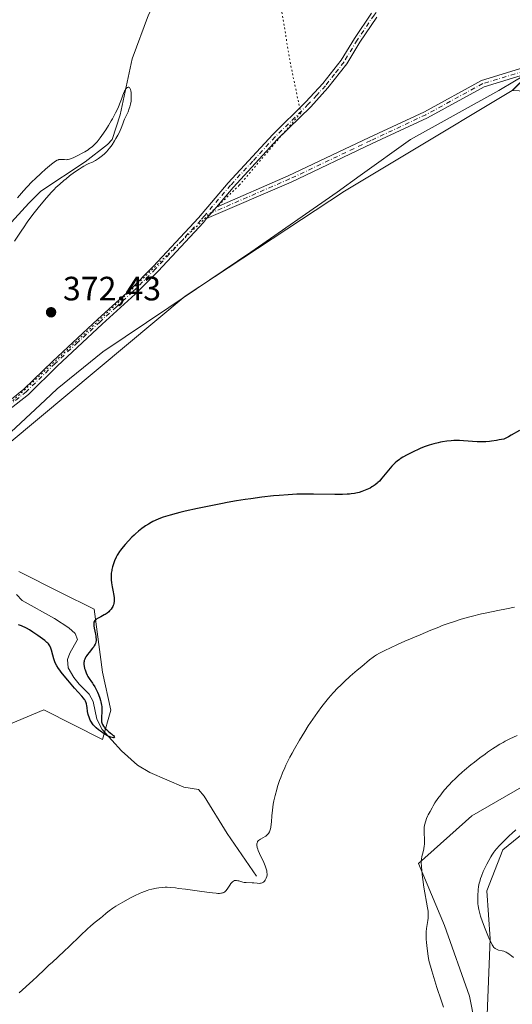
# Model space of a CAD drawing. Units: metres. Extents: x 629192 to 632690, y 4660219 to 4662596.
# Drawn here: x 630246 to 630393, y 4661543 to 4661836 of the extents above; entities that cross this region are included whole.
import ezdxf

# ---------------------------------------------------------------- set-up
doc = ezdxf.new("R2010")
doc.units = ezdxf.units.M
doc.header["$MEASUREMENT"] = 0
doc.linetypes.add('DGN Style 4', pattern=[2.638475, 1.318413, -0.659207, 0.001648, -0.659207])
doc.linetypes.add('DGN Style 5', pattern=[1.153612, 0.494405, -0.659207])
for name, color, linetype, lineweight in [('Camino Cxs', 7, 'Continuous', 0), ('Camino eje', 30, 'DGN Style 4', 13), ('Comarca CxS', 21, 'Continuous', 0), ('Comunidad Autónoma CxS', 142, 'Continuous', 0), ('Corriente natural lineal', 142, 'Continuous', 13), ('Cultivos herbáceos CxS', 92, 'Continuous', 0), ('Curva de nivel maestra', 30, 'Continuous', 30), ('Curva de nivel normal', 30, 'Continuous', 0), ('Espacio natural protegido CxS', 121, 'Continuous', 0), ('Municipio CxS', 4, 'Continuous', 0), ('Pastizal CxS', 92, 'Continuous', 0), ('Provincia CxS', 1, 'Continuous', 0), ('Punto de cota en terreno', 7, 'Continuous', 0), ('Rótulo de punto de cota en terreno', 7, 'Continuous', 0), ('Vía pecuaria CxS', 92, 'Continuous', 13), ('Vía pecuaria eje', 92, 'DGN Style 5', 0)]:
    doc.layers.add(name, color=color, linetype=linetype, lineweight=lineweight)
doc.styles.add('Style-Arial', font='txt')

# ---------------------------------------------------------------- blocks, each defined once
blk = doc.blocks.new('*U16')
at = {"layer": 'Cultivos herbáceos CxS', "color": 92, "linetype": 'Continuous', "lineweight": 0}
for points in [[(630238.4073, 4661624.4851, 371.4385), (630253.3541, 4661630.7145, 376.7245), (630270.7923, 4661621.9913, 376.2769), (630273.2833, 4661630.7137, 375.8183), (630270.7923, 4661641.9301, 376.0719), (630268.3005, 4661660.6217, 374.3365), (630258.3365, 4661665.6073, 373.2433), (630245.8813, 4661671.8383, 372.6158)], [(630243.0627, 4661709.9021, 370.9483), (630295.3757, 4661753.5161, 372.539), (630342.7065, 4661784.6685, 373.3946), (630361.5103, 4661795.9555, 373.5308), (630392.5287, 4661814.5749, 373.714), (630411.2106, 4661813.6891, 373.9419)], [(630406.2295, 4661614.1617, 386.5623), (630380.4911, 4661599.2621, 386.3738), (630364.6371, 4661585.1339, 384.6488), (630372.3631, 4661566.7509, 386.2581), (630379.8135, 4661545.7539, 386.2302), (630384.3218, 4661522.7615, 386.001), (630385.9676, 4661562.7822, 389.8596), (630384.9093, 4661577.0697, 390.1802), (630389.6718, 4661589.2406, 389.8127), (630403.4301, 4661600.3531, 389.6898)]]:
    blk.add_polyline3d(points, dxfattribs=at)
blk = doc.blocks.new('5PATER')
at = {"layer": 'Punto de cota en terreno', "linetype": 'Continuous', "lineweight": 0}
h = blk.add_hatch(color=51, dxfattribs=at)
edge = h.paths.add_edge_path()
edge.add_ellipse((0, 0), major_axis=(-0.11, -0.111), ratio=0.999422, start_angle=0, end_angle=360)

msp = doc.modelspace()

# ---------------------------------------------------------------- linework, layer by layer
at = {"layer": 'Camino Cxs', "color": 7, "linetype": 'Continuous', "lineweight": 0, "extrusion": (-0.007709, -0.009064, 0.999929), "elevation": -46740.4423, "flags": 128}
msp.add_lwpolyline([(630285.8149, 4661544.357), (630288.7498, 4661547.8074)], dxfattribs=at)
msp.add_lwpolyline([(630285.8149, 4661544.357), (630288.7498, 4661547.8074)], dxfattribs=at)
at = {"layer": 'Camino Cxs', "color": 7, "linetype": 'Continuous', "lineweight": 0}
for points in [[(630241.6101, 4661721.2301, 370.8347), (630247.4401, 4661725.8801, 371.0552), (630256.0101, 4661734.2501, 371.459), (630269.3501, 4661746.6601, 372.0394), (630279.0501, 4661755.5201, 372.1071), (630285.8201, 4661762.2901, 372.0591), (630299.2401, 4661776.7401, 372.2243), (630308.0601, 4661787.1101, 372.3805), (630321.3301, 4661801.4901, 372.6126), (630331.1901, 4661811.1501, 372.772), (630336.2301, 4661816.6001, 372.9074), (630341.7001, 4661823.5901, 372.9592), (630345.5901, 4661830.0201, 372.9381), (630350.6401, 4661837.5401, 372.8088)], [(630241.6101, 4661721.2301, 370.8347), (630247.4401, 4661725.8801, 371.0552), (630256.0101, 4661734.2501, 371.459), (630269.3501, 4661746.6601, 372.0394), (630279.0501, 4661755.5201, 372.1071), (630285.8201, 4661762.2901, 372.0591), (630299.2401, 4661776.7401, 372.2243), (630308.0601, 4661787.1101, 372.3805), (630321.3301, 4661801.4901, 372.6126), (630331.1901, 4661811.1501, 372.772), (630336.2301, 4661816.6001, 372.9074), (630341.7001, 4661823.5901, 372.9592), (630345.5901, 4661830.0201, 372.9381), (630350.6401, 4661837.5401, 372.8088)], [(630352.2401, 4661836.3401, 372.8414), (630347.2701, 4661828.9401, 372.9816), (630343.3401, 4661822.4501, 373.0124), (630337.7501, 4661815.3001, 372.9491), (630332.6301, 4661809.7501, 372.8327), (630322.7701, 4661800.0901, 372.661), (630309.5601, 4661785.7901, 372.4531), (630304.6107, 4661779.9709, 372.3528), (630301.6761, 4661776.5205, 372.2989), (630300.7401, 4661775.4201, 372.2741), (630287.2601, 4661760.9101, 372.0449), (630280.4301, 4661754.0801, 372.0268), (630270.7101, 4661745.1801, 371.8808), (630257.3901, 4661732.8101, 371.3873), (630248.7601, 4661724.3801, 371.0908), (630242.8301, 4661719.6501, 370.8285)], [(630352.2401, 4661836.3401, 372.8414), (630347.2701, 4661828.9401, 372.9816), (630343.3401, 4661822.4501, 373.0124), (630337.7501, 4661815.3001, 372.9491), (630332.6301, 4661809.7501, 372.8327), (630322.7701, 4661800.0901, 372.661), (630309.5601, 4661785.7901, 372.4531), (630304.6107, 4661779.9709, 372.3528)], [(630304.6107, 4661779.9709, 372.3528), (630325.9517, 4661789.2135, 372.8427), (630350.0157, 4661800.5845, 373.3071), (630366.3931, 4661808.2449, 373.5809), (630383.3895, 4661817.5397, 373.7104), (630398.4961, 4661822.1257, 373.7664), (630409.4445, 4661821.0307, 373.8387), (630419.5293, 4661816.3973, 373.4866), (630426.4315, 4661810.0473, 373.8322), (630429.6907, 4661801.6279, 374.0207), (630427.8255, 4661800.9059, 374.083), (630424.7345, 4661808.8909, 373.9015), (630418.4075, 4661814.7117, 373.6168), (630408.9131, 4661819.0739, 373.8878), (630398.6947, 4661820.0959, 373.7932), (630384.1681, 4661815.6859, 373.7136), (630367.2975, 4661806.4599, 373.5922), (630350.8667, 4661798.7745, 373.2939), (630326.7765, 4661787.3913, 372.8837), (630301.6761, 4661776.5206, 372.2989)], [(630301.6761, 4661776.5206, 372.2989), (630300.7401, 4661775.4201, 372.2741), (630287.2601, 4661760.9101, 372.0449), (630280.4301, 4661754.0801, 372.0268), (630270.7101, 4661745.1801, 371.8808), (630257.3901, 4661732.8101, 371.3873), (630248.7601, 4661724.3801, 371.0908), (630242.8301, 4661719.6501, 370.8285)]]:
    msp.add_polyline3d(points, dxfattribs=at)
msp.add_polyline3d([(630301.6761, 4661776.5205, 372.2989), (630304.6107, 4661779.9709, 372.3528), (630325.9517, 4661789.2135, 372.8427), (630350.0157, 4661800.5845, 373.3071), (630366.3931, 4661808.2449, 373.5809), (630383.3895, 4661817.5397, 373.7104), (630398.4961, 4661822.1257, 373.7664), (630409.4445, 4661821.0307, 373.8387), (630419.5293, 4661816.3973, 373.4866), (630426.4315, 4661810.0473, 373.8322), (630429.6907, 4661801.6279, 374.0207), (630427.8255, 4661800.9059, 374.083), (630424.7345, 4661808.8909, 373.9015), (630418.4075, 4661814.7117, 373.6168), (630408.9131, 4661819.0739, 373.8878), (630398.6947, 4661820.0959, 373.7932), (630384.1681, 4661815.6859, 373.7136), (630367.2975, 4661806.4599, 373.5922), (630350.8667, 4661798.7745, 373.2939), (630326.7765, 4661787.3913, 372.8837)], close=True, dxfattribs=at)
at = {"layer": 'Camino eje', "color": 30, "linetype": 'DGN Style 4', "lineweight": 13}
for points in [[(630362.9201, 4661849.6201, 371.4585), (630360.1451, 4661846.7851, 371.7539), (630357.3501, 4661843.9201, 372.4374), (630351.4401, 4661836.9401, 372.8207), (630346.4301, 4661829.4801, 372.958), (630342.5201, 4661823.0201, 372.9776), (630339.7251, 4661819.4451, 372.9584), (630336.9901, 4661815.9501, 372.9289), (630334.4301, 4661813.1751, 372.8529), (630331.9101, 4661810.4501, 372.8014), (630322.0501, 4661800.7901, 372.6355), (630315.4151, 4661793.6001, 372.5762), (630308.8101, 4661786.4501, 372.4194), (630301.0673, 4661777.3467, 372.2776)], [(630428.7581, 4661801.2669, 374.0509), (630425.5831, 4661809.4691, 373.872), (630418.9685, 4661815.5545, 373.5536), (630409.1789, 4661820.0523, 373.8637), (630398.5955, 4661821.1107, 373.7798), (630383.7787, 4661816.6127, 373.7118), (630366.8453, 4661807.3523, 373.5801), (630350.4411, 4661799.6795, 373.2999), (630326.3641, 4661788.3023, 372.8594), (630301.0673, 4661777.3467, 372.2776)], [(630301.0673, 4661777.3467, 372.2776), (630299.9901, 4661776.0801, 372.249), (630286.5401, 4661761.6001, 372.0518), (630279.7401, 4661754.8001, 372.0625), (630274.8801, 4661750.3501, 371.9265), (630270.0301, 4661745.9201, 371.9536), (630263.3701, 4661739.7351, 371.6879), (630256.7001, 4661733.5301, 371.4218), (630248.1001, 4661725.1301, 371.0592), (630242.2201, 4661720.4401, 370.8238), (630237.8701, 4661717.2301, 370.5904), (630233.5401, 4661714.0301, 369.9471)]]:
    msp.add_polyline3d(points, dxfattribs=at)
at = {"layer": 'Comarca CxS', "color": 21, "linetype": 'Continuous', "lineweight": 0}
msp.add_3dface([(632680.55, 4660282.56), (629234.11, 4660218.85), (629191.8, 4662531.98), (632637.1, 4662595.73)], dxfattribs=at)
at = {"layer": 'Comunidad Autónoma CxS', "color": 142, "linetype": 'Continuous', "lineweight": 0}
msp.add_3dface([(632680.55, 4660282.56), (629234.11, 4660218.85), (629191.8, 4662531.98), (632637.1, 4662595.73)], dxfattribs=at)
at = {"layer": 'Corriente natural lineal', "color": 142, "linetype": 'Continuous', "lineweight": 13}
for points in [[(630306.4701, 4661859.5101, 371.3681), (630304.6901, 4661858.8001, 371.8903), (630300.2001, 4661856.1801, 372.3378), (630297.8401, 4661855.3401, 372.2733), (630293.9401, 4661851.9101, 372.0481), (630292.1701, 4661849.8801, 371.8678), (630287.9101, 4661843.6601, 371.0438), (630284.4301, 4661837.0301, 371.0732), (630279.5601, 4661823.9601, 370.4561), (630276.0001, 4661807.3201, 370.1397), (630273.6801, 4661800.0101, 370.1993), (630272.2601, 4661798.5401, 369.9919), (630265.6601, 4661793.3601, 370.1754), (630252.4201, 4661784.6301, 370.3046), (630248.8501, 4661781.1301, 370.2508), (630238.3901, 4661769.7401, 370.2454)], [(630316.4801, 4661581.4401, 379.5106), (630307.8401, 4661594.0901, 378.5094), (630300.9501, 4661605.1301, 377.881), (630299.3001, 4661607.0801, 377.7093), (630294.9401, 4661607.8201, 377.3622), (630284.8201, 4661612.1401, 376.8955), (630281.2101, 4661614.3801, 376.9261), (630276.4501, 4661618.5601, 376.476), (630270.6601, 4661624.9101, 375.9664), (630269.1301, 4661628.0401, 375.8484), (630267.9601, 4661633.2201, 375.0651), (630266.8201, 4661635.4201, 375.02), (630263.8201, 4661638.3601, 374.7839), (630262.2101, 4661640.3201, 374.4484), (630260.5501, 4661643.2201, 374.4933), (630260.4101, 4661645.7201, 374.3015), (630261.0501, 4661647.5701, 373.9378), (630263.3001, 4661651.6601, 373.3902), (630262.6901, 4661653.3801, 373.318), (630260.7401, 4661655.1201, 373.4857), (630256.5401, 4661657.9101, 372.9825), (630246.8901, 4661663.2401, 372.1071), (630245.2201, 4661665.0301, 372.0769)]]:
    msp.add_polyline3d(points, dxfattribs=at)
at = {"layer": 'Cultivos herbáceos CxS', "color": 92, "linetype": 'Continuous', "lineweight": 0}
for points in [[(630392.5287, 4661814.5749, 373.714), (630361.5103, 4661795.9555, 373.5308), (630342.7065, 4661784.6685, 373.3946), (630295.3757, 4661753.5161, 372.539), (630243.0627, 4661709.9021, 370.9483)], [(630392.5287, 4661814.5749, 373.714), (630411.2106, 4661813.6891, 373.9419)], [(630245.8813, 4661671.8383, 372.6158), (630258.3365, 4661665.6073, 373.2433), (630268.3005, 4661660.6217, 374.3365), (630270.7923, 4661641.9301, 376.0719), (630273.2833, 4661630.7137, 375.8183), (630270.7923, 4661621.9913, 376.2769), (630253.3541, 4661630.7145, 376.7245), (630238.4073, 4661624.4851, 371.4385)], [(630406.2295, 4661614.1617, 386.5623), (630380.4911, 4661599.2621, 386.3738), (630364.6371, 4661585.1339, 384.6488), (630372.3631, 4661566.7509, 386.2581), (630379.8135, 4661545.7539, 386.2302), (630384.3218, 4661522.7615, 386.001), (630385.9676, 4661562.7822, 389.8596), (630384.9093, 4661577.0697, 390.1802), (630389.6718, 4661589.2406, 389.8127), (630403.4301, 4661600.3531, 389.6898)]]:
    msp.add_polyline3d(points, dxfattribs=at)
at = {"layer": 'Curva de nivel maestra', "color": 30, "linetype": 'Continuous', "lineweight": 30, "elevation": 375, "flags": 128}
msp.add_lwpolyline([(630394.61, 4661713.6601), (630392.2, 4661712.2301), (630391.44, 4661711.8201), (630390.04, 4661711.1101), (630388.65, 4661710.8401), (630387.82, 4661710.7001), (630386.38, 4661710.4801), (630385.75, 4661710.4001), (630384.64, 4661710.3001), (630383.7, 4661710.2601), (630383.13, 4661710.2501), (630382.07, 4661710.2901), (630378.01, 4661710.6201), (630376.82, 4661710.6801), (630375.74, 4661710.6801), (630375.19, 4661710.6701), (630374.37, 4661710.6201), (630373.1, 4661710.4901), (630371.82, 4661710.3001), (630371.16, 4661710.1801), (630370.5, 4661710.0301), (630369.17, 4661709.6901), (630367.83, 4661709.2901), (630366.93, 4661708.9801), (630366.34, 4661708.7701), (630365.17, 4661708.3101), (630364.52, 4661708.0301), (630363.25, 4661707.4601), (630362.05, 4661706.8701), (630361.31, 4661706.4801), (630359.98, 4661705.7101), (630359.22, 4661705.2301), (630358.88, 4661705.0001), (630358.4, 4661704.6401), (630357.73, 4661704.0801), (630357.41, 4661703.7701), (630356.75, 4661703.1001), (630355.71, 4661701.9001), (630353.76, 4661699.5001), (630353.03, 4661698.6601), (630352.61, 4661698.2301), (630352.34, 4661697.9801), (630351.79, 4661697.5401), (630351.16, 4661697.1101), (630350.82, 4661696.8901), (630350.25, 4661696.5801), (630349.3, 4661696.1201), (630348.34, 4661695.7301), (630347.82, 4661695.5401), (630346.98, 4661695.2901), (630346.08, 4661695.0701), (630345.59, 4661694.9801), (630344.69, 4661694.8401), (630344.2, 4661694.7801), (630343.42, 4661694.7201), (630342.11, 4661694.6601), (630341.38, 4661694.6401), (630339.75, 4661694.6401), (630333.44, 4661694.7801), (630331.01, 4661694.7901), (630329.76, 4661694.7601), (630328.49, 4661694.7201), (630325.91, 4661694.5801), (630323.3, 4661694.3801), (630321.57, 4661694.2201), (630318.14, 4661693.8401), (630314.79, 4661693.4001), (630313.11, 4661693.1601), (630310.53, 4661692.7501), (630307.83, 4661692.2801), (630306.42, 4661692.0201), (630301.94, 4661691.1301), (630298.95, 4661690.5001), (630295.29, 4661689.6801), (630293.71, 4661689.3001), (630292.66, 4661689.0401), (630290.91, 4661688.5701), (630289.53, 4661688.1701), (630288.77, 4661687.9201), (630287.53, 4661687.4601), (630286.38, 4661686.9601), (630285.7, 4661686.6201), (630285.27, 4661686.3901), (630284.42, 4661685.9001), (630283.58, 4661685.3501), (630283.15, 4661685.0501), (630282.49, 4661684.5801), (630281.5, 4661683.8001), (630280.6, 4661683.0201), (630280.15, 4661682.6101), (630279.48, 4661681.9601), (630278.47, 4661680.9201), (630277.5, 4661679.8301), (630276.89, 4661679.1101), (630276.16, 4661678.1901), (630275.85, 4661677.7601), (630275.32, 4661676.9901), (630275.1, 4661676.6201), (630274.8, 4661676.0301), (630274.35, 4661674.9901), (630273.94, 4661673.8201), (630273.75, 4661673.1501), (630273.58, 4661672.4401), (630273.5, 4661672.0701), (630273.39, 4661671.3101), (630273.35, 4661670.9101), (630273.32, 4661670.3201), (630273.33, 4661669.7101), (630273.36, 4661669.3001), (630273.44, 4661668.4801), (630273.62, 4661667.2901), (630273.9, 4661665.8201), (630274.02, 4661665.1701), (630274.09, 4661664.7301), (630274.19, 4661663.9701), (630274.22, 4661663.3301), (630274.21, 4661662.9701), (630274.14, 4661662.3501), (630274.04, 4661661.9401), (630273.98, 4661661.7601), (630273.81, 4661661.4001), (630273.68, 4661661.1601), (630273.34, 4661660.6801), (630272.88, 4661660.1601), (630272.61, 4661659.8901), (630272.14, 4661659.4901), (630271.6, 4661659.1001), (630271.3, 4661658.9101), (630270.32, 4661658.3901), (630269.46, 4661657.9401), (630269.08, 4661657.7201), (630268.75, 4661657.4901), (630268.62, 4661657.3701), (630268.44, 4661657.1901), (630268.35, 4661657.0601), (630268.22, 4661656.7801), (630268.18, 4661656.6401), (630268.15, 4661656.3101), (630268.16, 4661655.9401), (630268.19, 4661655.6701), (630268.31, 4661655.0401), (630268.69, 4661653.2501), (630268.79, 4661652.6001), (630268.82, 4661652.2801), (630268.85, 4661651.6401), (630268.84, 4661651.3301), (630268.78, 4661650.8801), (630268.67, 4661650.4701), (630268.57, 4661650.2101), (630268.32, 4661649.7101), (630268.17, 4661649.4801), (630267.84, 4661649.0301), (630266.76, 4661647.7701), (630266.32, 4661647.2101), (630266.12, 4661646.9201), (630265.85, 4661646.4901), (630265.62, 4661646.0501), (630265.52, 4661645.8201), (630265.37, 4661645.3701), (630265.32, 4661645.1401), (630265.26, 4661644.7901), (630265.25, 4661644.4401), (630265.25, 4661644.2001), (630265.3, 4661643.7301), (630265.45, 4661643.0301), (630265.58, 4661642.5901), (630265.88, 4661641.7801), (630266.21, 4661641.0401), (630266.44, 4661640.6101), (630266.6, 4661640.3401), (630266.96, 4661639.7901), (630267.28, 4661639.3501), (630267.77, 4661638.6701), (630268.04, 4661638.2801), (630268.47, 4661637.5901), (630268.7, 4661637.1901), (630269.11, 4661636.4001), (630269.31, 4661635.9701), (630269.61, 4661635.3001), (630270, 4661634.2401), (630270.22, 4661633.5101), (630270.31, 4661633.1501), (630270.42, 4661632.6201), (630270.5, 4661632.1001), (630270.53, 4661631.7601), (630270.56, 4661631.1001), (630270.54, 4661630.1701), (630270.44, 4661628.6001), (630270.43, 4661628.2701), (630270.46, 4661627.7101), (630270.52, 4661627.2301), (630270.59, 4661626.9501), (630270.79, 4661626.4301), (630271.08, 4661625.8901), (630271.33, 4661625.5401), (630271.51, 4661625.3201), (630271.92, 4661624.8901), (630272.43, 4661624.4401), (630273.15, 4661623.8801), (630273.48, 4661623.6101), (630273.87, 4661623.2701), (630274.03, 4661623.1001), (630274.2, 4661622.8801), (630274.29, 4661622.7001), (630274.27, 4661622.5801), (630274.14, 4661622.5001), (630274, 4661622.4901), (630273.63, 4661622.5201), (630273.29, 4661622.6201), (630272.72, 4661622.8501), (630272.28, 4661623.0701), (630271.3, 4661623.6601), (630270.17, 4661624.4401), (630269.6, 4661624.8501), (630268.85, 4661625.4601), (630268.28, 4661626.0001), (630267.97, 4661626.3501), (630267.79, 4661626.5901), (630267.46, 4661627.1101), (630267.14, 4661627.7101), (630266.99, 4661628.0401), (630266.78, 4661628.5701), (630266.6, 4661629.1201), (630266.53, 4661629.4101), (630266.36, 4661630.2901), (630266.21, 4661631.4301), (630266.14, 4661631.9501), (630266.02, 4661632.5701), (630265.93, 4661632.8601), (630265.75, 4661633.2901), (630265.5, 4661633.7301), (630265.33, 4661633.9701), (630265.14, 4661634.2201), (630264.67, 4661634.7701), (630262.49, 4661637.1801), (630260.43, 4661639.5601), (630259.39, 4661640.8101), (630258.45, 4661641.9901), (630258.05, 4661642.5201), (630257.7, 4661643.0001), (630257.16, 4661643.8301), (630256.78, 4661644.5401), (630256.59, 4661644.9801), (630256.48, 4661645.2701), (630256.29, 4661645.8601), (630256, 4661646.9601), (630255.62, 4661648.4301), (630255.42, 4661649.0701), (630255.23, 4661649.5501), (630255.12, 4661649.7701), (630254.92, 4661650.0801), (630254.68, 4661650.3801), (630254.53, 4661650.5401), (630254.27, 4661650.7801), (630253.61, 4661651.3301), (630252.22, 4661652.3701), (630251.51, 4661652.8701), (630250.05, 4661653.8401), (630249.05, 4661654.4901), (630248.19, 4661654.9901), (630247.81, 4661655.2001), (630247.11, 4661655.5301), (630246.67, 4661655.7001), (630246.38, 4661655.7901), (630245.78, 4661655.9501)], dxfattribs=at)
at = {"layer": 'Curva de nivel normal', "color": 30, "linetype": 'Continuous', "lineweight": 0, "flags": 128}
for points, elevation in [([(630244.65, 4661769.8301), (630246.58, 4661772.7601), (630247.52, 4661774.1401), (630248.43, 4661775.4301), (630250.11, 4661777.7401), (630251.63, 4661779.7101), (630252.54, 4661780.8401), (630254.14, 4661782.7401), (630255.58, 4661784.3401), (630256.41, 4661785.2101), (630256.95, 4661785.7401), (630258.06, 4661786.7601), (630259.31, 4661787.8301), (630259.97, 4661788.3801), (630260.98, 4661789.1901), (630262.47, 4661790.3101), (630263.85, 4661791.2501), (630264.68, 4661791.7601), (630265.2, 4661792.0601), (630266.13, 4661792.5501), (630266.73, 4661792.8401), (630267.82, 4661793.3201), (630268.64, 4661793.7501), (630269.55, 4661794.3301), (630270.38, 4661794.9401), (630270.79, 4661795.2701), (630271.37, 4661795.7701), (630272.06, 4661796.4401), (630272.38, 4661796.8001), (630272.86, 4661797.3901), (630273.62, 4661798.4701), (630274.37, 4661799.6501), (630274.75, 4661800.2901), (630275.3, 4661801.2701), (630275.79, 4661802.2101), (630275.99, 4661802.6401), (630276.32, 4661803.4101), (630276.77, 4661804.6801), (630277.07, 4661805.5001), (630277.32, 4661806.0501), (630277.91, 4661807.2001), (630278.37, 4661808.1801), (630278.74, 4661809.1601), (630278.9, 4661809.6901), (630279.1, 4661810.5201), (630279.25, 4661811.3901), (630279.29, 4661811.8401), (630279.33, 4661812.7601), (630279.3, 4661813.5501), (630279.26, 4661813.9101), (630279.18, 4661814.4201), (630279.08, 4661814.8501), (630279.01, 4661815.0301), (630278.9, 4661815.2601), (630278.77, 4661815.4101), (630278.62, 4661815.5201), (630278.48, 4661815.5501), (630278.38, 4661815.5401), (630278.16, 4661815.4501), (630277.93, 4661815.2701), (630277.83, 4661815.1601), (630277.63, 4661814.9001), (630277.48, 4661814.6701), (630277.32, 4661814.3701), (630277.01, 4661813.6801), (630276.8, 4661813.1501), (630276.37, 4661811.9701), (630276.02, 4661811.0301), (630275.49, 4661809.7101), (630275.19, 4661809.0201), (630274.67, 4661807.9301), (630274.06, 4661806.7601), (630273.72, 4661806.1401), (630273.35, 4661805.5001), (630272.55, 4661804.1801), (630271.71, 4661802.8501), (630270.6, 4661801.2201), (630270.08, 4661800.5001), (630269.45, 4661799.6801), (630269.16, 4661799.3201), (630268.72, 4661798.8301), (630268.06, 4661798.1801), (630267.71, 4661797.8801), (630266.92, 4661797.2901), (630266.48, 4661796.9901), (630265.52, 4661796.3901), (630264.52, 4661795.8101), (630263.85, 4661795.4501), (630262.62, 4661794.8401), (630262.22, 4661794.6601), (630261.51, 4661794.3701), (630260.92, 4661794.1801), (630260.56, 4661794.1001), (630260.35, 4661794.0601), (630259.94, 4661794.0201), (630259.52, 4661794.0301), (630258.74, 4661794.1001), (630258.17, 4661794.1201), (630257.83, 4661794.0701), (630257.65, 4661794.0201), (630257.34, 4661793.8901), (630256.78, 4661793.5701), (630256.04, 4661793.0301), (630255.58, 4661792.6701), (630255.06, 4661792.2401), (630253.86, 4661791.2001), (630252.54, 4661790.0101), (630250.76, 4661788.3301), (630249.92, 4661787.5201), (630248.25, 4661785.8301), (630247.28, 4661784.7801), (630246.66, 4661784.0901), (630245.48, 4661782.6601)], 370), ([(630246, 4661546.8201), (630250.06, 4661550.4601), (630251.35, 4661551.6501), (630253.55, 4661553.7301), (630254.93, 4661555.0501), (630255.78, 4661555.8301), (630257.6, 4661557.4601), (630259.37, 4661559.1101), (630260.86, 4661560.5401), (630264.17, 4661563.7301), (630266.44, 4661565.8601), (630267.07, 4661566.4301), (630268.13, 4661567.3401), (630270.24, 4661569.0201), (630270.77, 4661569.4801), (630271.82, 4661570.4101), (630272.74, 4661571.1501), (630273.86, 4661571.9301), (630274.74, 4661572.4801), (630276.78, 4661573.6701), (630279.13, 4661574.9401), (630280.31, 4661575.5501), (630281.93, 4661576.3301), (630282.41, 4661576.5401), (630283.27, 4661576.8901), (630284.03, 4661577.1601), (630284.51, 4661577.3001), (630285.42, 4661577.5401), (630286.78, 4661577.8201), (630287.46, 4661577.9301), (630288.48, 4661578.0501), (630289.43, 4661578.1001), (630290, 4661578.1001), (630291.05, 4661578.0401), (630292.46, 4661577.9001), (630293.34, 4661577.7901), (630295.45, 4661577.5101), (630300.3, 4661576.8301), (630302.53, 4661576.5401), (630303.48, 4661576.4301), (630304.55, 4661576.3401), (630304.99, 4661576.3101), (630305.56, 4661576.3101), (630305.89, 4661576.3301), (630306.09, 4661576.3501), (630306.43, 4661576.4201), (630306.59, 4661576.4701), (630306.86, 4661576.5901), (630307.1, 4661576.7401), (630307.24, 4661576.8701), (630307.51, 4661577.1601), (630307.97, 4661577.8001), (630308.59, 4661578.7601), (630308.91, 4661579.2201), (630309.25, 4661579.6101), (630309.43, 4661579.7701), (630309.7, 4661579.9601), (630309.99, 4661580.0801), (630310.18, 4661580.1201), (630310.32, 4661580.1301), (630310.59, 4661580.1301), (630311.01, 4661580.0601), (630311.29, 4661579.9901), (630311.87, 4661579.8101), (630312.51, 4661579.6201), (630312.83, 4661579.5501), (630313.45, 4661579.4801), (630315.21, 4661579.4701), (630315.74, 4661579.4301), (630316.73, 4661579.3001), (630317.38, 4661579.2501), (630317.75, 4661579.2801), (630317.93, 4661579.3101), (630318.25, 4661579.4301), (630318.44, 4661579.5301), (630318.56, 4661579.6101), (630318.79, 4661579.8201), (630318.91, 4661579.9501), (630319.13, 4661580.2501), (630319.31, 4661580.5901), (630319.41, 4661580.8301), (630319.56, 4661581.3101), (630319.65, 4661581.8401), (630319.66, 4661582.1901), (630319.64, 4661582.4401), (630319.56, 4661582.9601), (630319.43, 4661583.5401), (630319.33, 4661583.8701), (630319.13, 4661584.4301), (630318.69, 4661585.4601), (630317.43, 4661588.1001), (630317.05, 4661588.9801), (630316.9, 4661589.3801), (630316.76, 4661589.8801), (630316.7, 4661590.1101), (630316.65, 4661590.4401), (630316.64, 4661590.6401), (630316.65, 4661591.0101), (630316.72, 4661591.3401), (630316.8, 4661591.5401), (630316.86, 4661591.6601), (630317.03, 4661591.8801), (630317.15, 4661592.0001), (630317.42, 4661592.2101), (630317.72, 4661592.4101), (630318.38, 4661592.7501), (630319.09, 4661593.1301), (630319.29, 4661593.2601), (630319.64, 4661593.5501), (630319.92, 4661593.8701), (630320.08, 4661594.0901), (630320.35, 4661594.5801), (630320.57, 4661595.1201), (630320.66, 4661595.4201), (630320.78, 4661595.9201), (630320.91, 4661596.8201), (630320.97, 4661597.5501), (630321.1, 4661599.3501), (630321.27, 4661601.0301), (630321.52, 4661602.8001), (630321.71, 4661603.7901), (630322.06, 4661605.3801), (630322.52, 4661607.1201), (630322.8, 4661608.0401), (630323.39, 4661609.7801), (630323.72, 4661610.6801), (630324.29, 4661612.1001), (630324.92, 4661613.5701), (630325.27, 4661614.3301), (630326.02, 4661615.8901), (630326.42, 4661616.7001), (630327.07, 4661617.9401), (630327.77, 4661619.2001), (630329.26, 4661621.7801), (630330.84, 4661624.3401), (630331.89, 4661625.9801), (630332.59, 4661627.0401), (630333.92, 4661628.9901), (630334.63, 4661629.9801), (630335.94, 4661631.7501), (630337.14, 4661633.2801), (630337.9, 4661634.1901), (630339.34, 4661635.8201), (630340.73, 4661637.3101), (630341.44, 4661638.0301), (630342.54, 4661639.1001), (630344.36, 4661640.7501), (630346.4, 4661642.5201), (630347.78, 4661643.6601), (630350.13, 4661645.5801), (630351.18, 4661646.4101), (630351.59, 4661646.7101), (630352.14, 4661647.0901), (630353.05, 4661647.6101), (630354.87, 4661648.5101), (630356.14, 4661649.1101), (630358.6, 4661650.2201), (630360.63, 4661651.1101), (630365.15, 4661653.0401), (630368.34, 4661654.3801), (630370.7, 4661655.3401), (630371.73, 4661655.7401), (630373.18, 4661656.2801), (630375.31, 4661657.0101), (630377.35, 4661657.6501), (630378.46, 4661657.9701), (630380.28, 4661658.4601), (630383.4, 4661659.2301), (630384.96, 4661659.5801), (630388.27, 4661660.2801), (630390.77, 4661660.7701), (630393.14, 4661661.2001)], 380), ([(630372.07, 4661542.5501), (630371.37, 4661544.5701), (630370.14, 4661548.3601), (630368.62, 4661553.3601), (630367.73, 4661556.4101), (630367.52, 4661557.7101), (630367.2, 4661559.9201), (630367.01, 4661561.7001), (630366.94, 4661562.6901), (630366.92, 4661563.2901), (630366.94, 4661564.3401), (630366.97, 4661564.8801), (630367.07, 4661565.8701), (630367.47, 4661568.2801), (630367.53, 4661568.9201), (630367.55, 4661569.2401), (630367.56, 4661569.7301), (630367.52, 4661570.5401), (630367.48, 4661570.9801), (630367.35, 4661571.9701), (630366.27, 4661578.1601), (630365.94, 4661580.4601), (630365.76, 4661581.9101), (630365.53, 4661584.3101), (630365.47, 4661585.5001), (630365.49, 4661586.0901), (630365.53, 4661586.4501), (630365.68, 4661587.2101), (630366.04, 4661588.6601), (630366.23, 4661589.5001), (630366.38, 4661590.3601), (630366.42, 4661590.8001), (630366.45, 4661591.2301), (630366.46, 4661592.0701), (630366.33, 4661594.4401), (630366.34, 4661595.3801), (630366.37, 4661595.8401), (630366.46, 4661596.5001), (630366.53, 4661596.8301), (630366.7, 4661597.4801), (630366.8, 4661597.8101), (630367.04, 4661598.4801), (630367.34, 4661599.1701), (630367.56, 4661599.6401), (630368.08, 4661600.6401), (630368.68, 4661601.7101), (630369.01, 4661602.2701), (630369.54, 4661603.1201), (630370.41, 4661604.4201), (630371.24, 4661605.5601), (630371.69, 4661606.1301), (630372.39, 4661606.9901), (630373.57, 4661608.3201), (630374.75, 4661609.5601), (630375.4, 4661610.2001), (630376.47, 4661611.2201), (630377.67, 4661612.3001), (630378.32, 4661612.8601), (630380.24, 4661614.4601), (630381.27, 4661615.2701), (630382.84, 4661616.4901), (630384.42, 4661617.6401), (630385.18, 4661618.1901), (630386.67, 4661619.2001), (630387.39, 4661619.6601), (630388.82, 4661620.5301), (630389.79, 4661621.0801), (630390.44, 4661621.4401), (630391.78, 4661622.1401), (630393.94, 4661623.1801)], 385), ([(630393.55, 4661595.1501), (630392.39, 4661594.1101), (630391.66, 4661593.4501), (630390.36, 4661592.2201), (630389.17, 4661591.0401), (630388.67, 4661590.5101), (630387.82, 4661589.5401), (630387.33, 4661588.9201), (630387.03, 4661588.5101), (630386.46, 4661587.6601), (630386.14, 4661587.1501), (630385.52, 4661586.0701), (630384.92, 4661584.9501), (630384.54, 4661584.2001), (630383.87, 4661582.7401), (630383.33, 4661581.4001), (630383.11, 4661580.7601), (630382.83, 4661579.8001), (630382.72, 4661579.3101), (630382.52, 4661578.3001), (630382.38, 4661577.3401), (630382.33, 4661576.8401), (630382.27, 4661576.0801), (630382.24, 4661574.9101), (630382.27, 4661573.7501), (630382.31, 4661573.1801), (630382.38, 4661572.6101), (630382.57, 4661571.4901), (630382.84, 4661570.3501), (630383.07, 4661569.5601), (630383.64, 4661567.8701), (630384.46, 4661565.7501), (630385.04, 4661564.3301), (630385.79, 4661562.6101), (630386.12, 4661561.9001), (630386.55, 4661561.0701), (630386.73, 4661560.7401), (630387.08, 4661560.2501), (630387.3, 4661560.0201), (630387.46, 4661559.9001), (630387.79, 4661559.7001), (630388, 4661559.6201), (630388.46, 4661559.4701), (630389.49, 4661559.2301), (630390, 4661559.1001), (630390.44, 4661558.9501), (630390.66, 4661558.8501), (630390.98, 4661558.6901), (630391.49, 4661558.3901), (630392.03, 4661557.9801), (630392.32, 4661557.7401), (630392.89, 4661557.2201)], 390)]:
    msp.add_lwpolyline(points, dxfattribs=dict(at, elevation=elevation))
at = {"layer": 'Espacio natural protegido CxS', "color": 121, "linetype": 'Continuous', "lineweight": 0}
msp.add_3dface([(632680.55, 4660282.56), (629234.11, 4660218.85), (629191.8, 4662531.98), (632637.1, 4662595.73)], dxfattribs=at)
msp.add_3dface([(632680.55, 4660282.56), (629234.11, 4660218.85), (629191.8, 4662531.98), (632637.1, 4662595.73)], dxfattribs=at)
at = {"layer": 'Municipio CxS', "color": 4, "linetype": 'Continuous', "lineweight": 0}
msp.add_3dface([(632680.55, 4660282.56), (629234.11, 4660218.85), (629191.8, 4662531.98), (632637.1, 4662595.73)], dxfattribs=at)
at = {"layer": 'Pastizal CxS', "color": 92, "linetype": 'Continuous', "lineweight": 0, "extrusion": (0.014841, 0.014568, 0.999784), "elevation": 77643.3702, "flags": 128}
msp.add_lwpolyline([(630345.9115, 4661205.9512), (630317.5363, 4661178.1044)], dxfattribs=at)
at = {"layer": 'Pastizal CxS', "color": 92, "linetype": 'Continuous', "lineweight": 0}
for points in [[(630665.5778, 4661934.0713, 373.5408), (630625.7283, 4661908.5969, 374.5364), (630609.1649, 4661904.4565, 374.172), (630594.0039, 4661907.2775, 373.3225), (630580.2535, 4661911.1569, 372.7565), (630568.9711, 4661908.6887, 372.9965), (630554.8678, 4661900.5799, 373.3949), (630534.7707, 4661888.9459, 373.6437), (630519.2569, 4661879.7791, 374.4298), (630519.5463, 4661879.4589, 374.4775), (630464.6511, 4661868.1017, 373.0337), (630420.8947, 4661842.4187, 372.8872), (630392.5287, 4661814.5749, 373.714), (630361.5103, 4661795.9555, 373.5308), (630342.7065, 4661784.6685, 373.3946), (630295.3757, 4661753.5161, 372.539), (630243.0627, 4661709.9021, 370.9483)], [(630411.2106, 4661813.6891, 373.9419), (630392.5287, 4661814.5749, 373.714), (630420.8947, 4661842.4187, 372.8872)], [(630392.5287, 4661814.5749, 373.714), (630361.5103, 4661795.9555, 373.5308), (630342.7065, 4661784.6685, 373.3946), (630295.3757, 4661753.5161, 372.539), (630243.0627, 4661709.9021, 370.9483)], [(630392.5287, 4661814.5749, 373.714), (630411.2106, 4661813.6891, 373.9419)], [(630245.8813, 4661671.8383, 372.6158), (630258.3365, 4661665.6073, 373.2433), (630268.3005, 4661660.6217, 374.3365), (630270.7923, 4661641.9301, 376.0719), (630273.2833, 4661630.7137, 375.8183), (630270.7923, 4661621.9913, 376.2769), (630253.3541, 4661630.7145, 376.7245), (630238.4073, 4661624.4851, 371.4385)], [(630245.8813, 4661671.8383, 372.6158), (630258.3365, 4661665.6073, 373.2433), (630268.3005, 4661660.6217, 374.3365), (630270.7923, 4661641.9301, 376.0719), (630273.2833, 4661630.7137, 375.8183), (630270.7923, 4661621.9913, 376.2769), (630253.3541, 4661630.7145, 376.7245), (630238.4073, 4661624.4851, 371.4385)], [(630403.4301, 4661600.3531, 389.6898), (630389.6718, 4661589.2406, 389.8127), (630384.9093, 4661577.0697, 390.1802), (630385.9676, 4661562.7822, 389.8596), (630384.3218, 4661522.7615, 386.001), (630379.8135, 4661545.7539, 386.2302), (630372.3631, 4661566.7509, 386.2581), (630364.6371, 4661585.1339, 384.6488), (630380.4911, 4661599.2621, 386.3738), (630406.2295, 4661614.1617, 386.5623)], [(630406.2295, 4661614.1617, 386.5623), (630380.4911, 4661599.2621, 386.3738), (630364.6371, 4661585.1339, 384.6488), (630372.3631, 4661566.7509, 386.2581), (630379.8135, 4661545.7539, 386.2302), (630384.3218, 4661522.7615, 386.001), (630385.9676, 4661562.7822, 389.8596), (630384.9093, 4661577.0697, 390.1802), (630389.6718, 4661589.2406, 389.8127), (630403.4301, 4661600.3531, 389.6898)]]:
    msp.add_polyline3d(points, dxfattribs=at)
at = {"layer": 'Provincia CxS', "color": 1, "linetype": 'Continuous', "lineweight": 0}
msp.add_3dface([(632680.55, 4660282.56), (629234.11, 4660218.85), (629191.8, 4662531.98), (632637.1, 4662595.73)], dxfattribs=at)
at = {"layer": 'Vía pecuaria CxS', "color": 92, "linetype": 'Continuous', "lineweight": 13}
msp.add_polyline3d([(630421.519, 4661839.064, 372.4387), (630415.155, 4661833.582, 372.1521), (630403.07, 4661823.169, 373.7705), (630393.179, 4661817.323, 373.7346), (630388.474, 4661814.542, 373.7248), (630362.287, 4661800.007, 373.5332), (630347.3092, 4661789.3433, 373.5082), (630340.4597, 4661784.3315, 373.4592), (630314.795, 4661766.6044, 373.1456), (630290.4533, 4661750.2002, 372.5848), (630270.8741, 4661736.971, 372.1408), (630257.28, 4661725.975, 371.8162), (630253.739, 4661722.691, 371.7001), (630231.845, 4661702.385, 370.3056)], dxfattribs=at)
msp.add_polyline3d([(630421.519, 4661839.064, 372.4387), (630415.155, 4661833.582, 372.1521), (630403.07, 4661823.169, 373.7705), (630393.179, 4661817.323, 373.7346), (630388.474, 4661814.542, 373.7248), (630362.287, 4661800.007, 373.5332), (630347.3092, 4661789.3433, 373.5082), (630340.4597, 4661784.3315, 373.4592), (630314.795, 4661766.6044, 373.1456), (630290.4533, 4661750.2002, 372.5848), (630270.8741, 4661736.971, 372.1408), (630257.28, 4661725.975, 371.8162), (630253.739, 4661722.691, 371.7001), (630231.845, 4661702.385, 370.3056)], dxfattribs=at)
at = {"layer": 'Vía pecuaria eje', "color": 92, "linetype": 'DGN Style 5', "lineweight": 0}
msp.add_polyline3d([(630323.7199, 4661840.0296, 372.6578), (630326.4981, 4661822.9639, 372.9061), (630329.6731, 4661807.8827, 372.7603), (630311.4168, 4661786.4514, 372.5199), (630275.698, 4661751.9232, 371.971), (630240.376, 4661718.9825, 370.7035)], dxfattribs=at)

# ---------------------------------------------------------------- block references
at = {"layer": 'Cultivos herbáceos CxS', "color": 92, "linetype": 'Continuous', "lineweight": 0}
msp.add_blockref('*U16', (0, 0), dxfattribs=at)
at = {"layer": 'Punto de cota en terreno', "color": 7, "linetype": 'Continuous', "lineweight": 0, "xscale": 10, "yscale": 10, "zscale": 10}
msp.add_blockref('5PATER', (630255.49, 4661748.74, 372.43), dxfattribs=at)

# ---------------------------------------------------------------- texts
at = {"layer": 'Rótulo de punto de cota en terreno', "color": 7, "linetype": 'Continuous', "lineweight": 0, "style": 'Style-Arial'}
msp.add_text('372,43', height=7, dxfattribs=at).set_placement((630259.0178, 4661752.2678))

doc.saveas('drawing.dxf')
